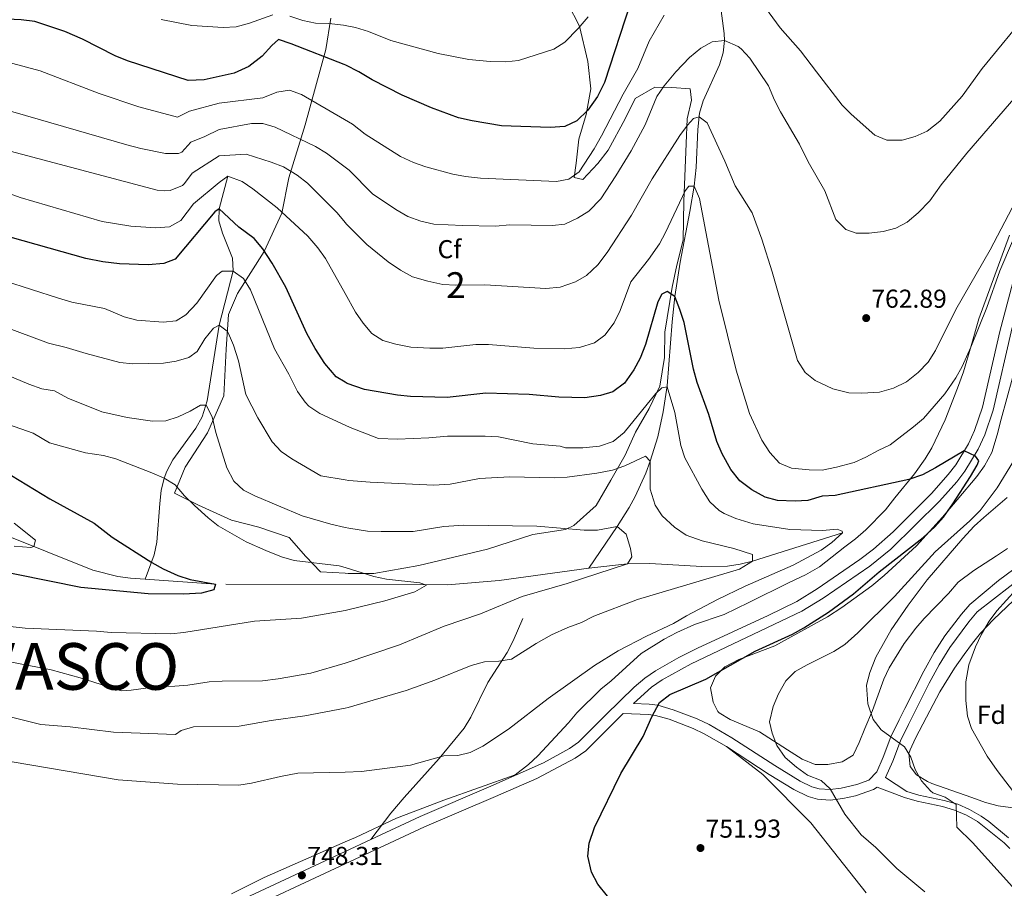
# Model space of a CAD drawing. Units: metres. Extents: x 539265 to 546133, y 4719291 to 4723960.
# Drawn here: x 544011 to 544391, y 4721009 to 4721344 of the extents above; entities that cross this region are included whole.
import ezdxf
from ezdxf.enums import TextEntityAlignment as Align

# ---------------------------------------------------------------- set-up
doc = ezdxf.new("R2010")
doc.units = ezdxf.units.M
doc.header["$MEASUREMENT"] = 0
doc.linetypes.add('DGN Style 3', pattern=[119.96166000000002, 85.68690000000001, -34.27476000000001])
for name, color, linetype, lineweight in [('Nivel 11', 7, 'Continuous', 0), ('Nivel 21', 7, 'Continuous', 0), ('Nivel 35', 7, 'Continuous', 0), ('Nivel 36', 7, 'Continuous', 0), ('Nivel 37', 7, 'Continuous', 0), ('Nivel 4', 7, 'Continuous', 0), ('Nivel 41', 7, 'Continuous', 0), ('Nivel 45', 7, 'Continuous', 0), ('Nivel 48', 7, 'Continuous', 0), ('Nivel 5', 7, 'Continuous', 0), ('Nivel 57', 7, 'Continuous', 0), ('Nivel 7', 7, 'Continuous', 0)]:
    doc.layers.add(name, color=color, linetype=linetype, lineweight=lineweight)
doc.styles.add('Style-Arial', font='txt')
doc.styles.add('Style-Arial Narrow', font='txt')
doc.styles.add('Style-Times New Roman', font='txt')

# ---------------------------------------------------------------- blocks, each defined once
blk = doc.blocks.new('5PATER')
at = {"layer": 'Nivel 7', "linetype": 'Continuous', "lineweight": 0}
h = blk.add_hatch(color=51, dxfattribs=at)
edge = h.paths.add_edge_path()
edge.add_ellipse((0.001121919602155685, 0.002228993922472), major_axis=(-1.095731442372465, -1.110710699892244), ratio=0.9994222409660318, start_angle=0, end_angle=360)

msp = doc.modelspace()

# ---------------------------------------------------------------- linework, layer by layer
at = {"layer": 'Nivel 11', "color": 142, "linetype": 'DGN Style 3', "lineweight": 13}
for points in [[(544280.7800000012, 4721353.68, 767.72), (544282.6600000001, 4721338.970000001, 765.44), (544282.7899999991, 4721336.23, 765), (544282.3000000007, 4721331.49, 764.22), (544280.8200000003, 4721326.84, 763.4300000000001), (544274.5100000016, 4721312.970000001, 761.04), (544273.1600000001, 4721308.199999999, 760.23), (544272.5100000016, 4721301.9, 759.13), (544271.8099999987, 4721287.17, 756.24), (544271.0700000003, 4721279.99, 755), (544269.4400000013, 4721270.210000001, 753.67), (544265.7100000009, 4721250.65, 751.57), (544263.5500000007, 4721237.43, 750), (544262.5300000012, 4721227.6, 748.66), (544260.629999999, 4721202.91, 745.0600000000001), (544259.1099999994, 4721192.779999999, 743.36), (544256.9899999984, 4721183.15, 741.6800000000001), (544254.1099999994, 4721173.75, 740), (544252.3500000015, 4721169.119999999, 739.0600000000001), (544248.2899999991, 4721160.15, 736.95), (544245.9699999988, 4721155.82, 736.01), (544241.3900000006, 4721148.470000001, 735), (544230.4299999997, 4721132.470000001, 734.01)], [(544090.9899999984, 4721283.859999999, 755), (544087.5899999999, 4721271.279999999, 750), (544087.4899999984, 4721266.67, 748.51), (544088.9800000004, 4721261.890000001, 747.48), (544092.7300000004, 4721252.17, 745.97), (544093.0300000012, 4721247.359999999, 745.0600000000001), (544087.629999999, 4721226.32, 740), (544083.0300000012, 4721197.029999999, 735.25), (544081.0300000012, 4721190.869999999, 734.24), (544078.5899999999, 4721186.57, 733.48), (544069.7199999988, 4721174.23, 731.21), (544067.370000001, 4721169.91, 730.46), (544066.3500000015, 4721167.16, 730), (544065.2800000012, 4721162.390000001, 729.3100000000001), (544064.6999999993, 4721157.449999999, 728.7), (544063.5300000012, 4721142.42, 726.7), (544062.5500000007, 4721137.630000001, 725.74), (544059.0199999996, 4721128.16, 723.19)], [(544059.0199999996, 4721128.16, 723.19), (544053.3900000006, 4721128.560000001, 722.8100000000001), (544048.4600000009, 4721129.17, 722.47), (544038.8500000015, 4721131.689999999, 721.77), (543969.75, 4721159.449999999, 716.44), (543955.7600000016, 4721164.73, 715.38), (543941.2300000004, 4721169.52, 714.48), (543907.1499999985, 4721179.359999999, 713.74), (543883.6900000013, 4721187.939999999, 712.54), (543872.3900000006, 4721191.6, 712.09), (543862.6700000018, 4721193.949999999, 711.82), (543847.8999999985, 4721196.540000001, 711.4300000000001), (543798.1999999993, 4721202.640000001, 710.19), (543790.7899999991, 4721203.92, 710), (543776.2399999984, 4721207.59, 709.59), (543766.1099999994, 4721209.290000001, 709.22), (543761.1400000006, 4721209.720000001, 708.9), (543751.1499999985, 4721209.99, 708.07), (543748.6000000015, 4721209.91, 707.85)], [(544328.4200000018, 4721146.08, 745), (544293.629999999, 4721135.109999999, 740), (544288.8500000015, 4721133.92, 739.34), (544283.9899999984, 4721133.25, 738.7), (544274.0700000003, 4721133.060000001, 737.54), (544253.8999999985, 4721134.26, 735.63), (544245.3099999987, 4721134.07, 735), (544230.4299999997, 4721132.470000001, 734.01)], [(544230.4299999997, 4721132.470000001, 734.01), (544195.75, 4721127.699999999, 731.75), (544175.870000001, 4721126, 730.5), (544086.1900000013, 4721126.24, 725), (544059.0199999996, 4721128.16, 723.19)]]:
    msp.add_polyline3d(points, dxfattribs=at)
at = {"layer": 'Nivel 21', "color": 7, "linetype": 'DGN Style 3', "lineweight": 0}
for points in [[(544146.2300000004, 4721027.609999999, 748.19), (544165.2300000004, 4721036.48, 748.4), (544192.6099999994, 4721048.189999999, 748.67), (544212.9499999993, 4721057.18, 748.49), (544222.870000001, 4721062.720000001, 748.52), (544226.4600000009, 4721065.17, 748.87), (544237.0100000016, 4721075.83, 749.22), (544247.9400000013, 4721086.460000001, 749.09), (544252.0399999991, 4721089.92, 749.04), (544256.1499999985, 4721092.76, 749), (544265.2100000009, 4721097.92, 748.92), (544272.3599999994, 4721101.58, 748.9), (544299.6400000006, 4721114.09, 749.16), (544310.6700000018, 4721119.619999999, 749.24), (544318.5700000003, 4721124.4, 749.24), (544335.0399999991, 4721135.74, 749.0500000000001), (544340.3399999999, 4721139.75, 749.19), (544347.870000001, 4721146.439999999, 749.47), (544362.6700000018, 4721161.34, 749.9), (544369.1700000018, 4721168.58, 750.35), (544372.0899999999, 4721172.310000001, 750.42), (544376.9800000004, 4721180.449999999, 750.46), (544379.3099999987, 4721185.58, 750.53), (544382.4299999997, 4721194.640000001, 750.72), (544389.1099999994, 4721223.859999999, 751.84), (544394.1700000018, 4721242.73, 752.69)], [(544392.5100000016, 4721028.220000001, 761.58), (544384.8299999982, 4721034.619999999, 761.52), (544381.9100000001, 4721036.689999999, 761.4), (544377.4100000001, 4721039.26, 761.07), (544372.8399999999, 4721041.210000001, 760.5), (544367.6600000001, 4721042.68, 759.86), (544357.8099999987, 4721044.790000001, 759.36), (544353.1499999985, 4721046.17, 758.85), (544345.0300000012, 4721051.59, 758.09), (544347.8299999982, 4721057.83, 758.87), (544350.75, 4721065.67, 760.01), (544353.8599999994, 4721072.01, 761.8100000000001), (544356.0500000007, 4721076.42, 762.64), (544361.8299999982, 4721087.99, 763.61), (544365.6700000018, 4721095.029999999, 764), (544369.7899999991, 4721101.83, 764), (544377.1499999985, 4721111.720000001, 764.22), (544380.3900000006, 4721115.51, 764.1800000000001), (544407.0300000012, 4721136.390000001, 766.22)], [(544204.9499999993, 4721112.949999999, 738.1800000000001), (544201.1499999985, 4721104.310000001, 739.29), (544198.8500000015, 4721099.92, 739.85), (544191.3500000015, 4721088.23, 741.36), (544184.8299999982, 4721074.859999999, 743.51), (544182.2399999984, 4721070.65, 744.21), (544172.6499999985, 4721058.960000001, 746.01), (544159.0700000003, 4721043.859999999, 747.26), (544153.9899999984, 4721037.75, 747.63), (544146.2300000004, 4721027.609999999, 748.19)], [(544341.5799999982, 4721053.77, 758.09), (544338.5700000003, 4721050.52, 757.19), (544333.9100000001, 4721048.800000001, 756.58), (544327.8900000006, 4721047.41, 755.59), (544323.5700000003, 4721046.92, 755), (544319.3500000015, 4721047.23, 754.78), (544316.5700000003, 4721048.02, 754.64), (544312.0399999991, 4721050.119999999, 754.4), (544302.2600000016, 4721056.140000001, 753.88), (544285.6499999985, 4721066.949999999, 752.69), (544276.8500000015, 4721071.99, 752.24), (544272.2699999996, 4721074.26, 751.79), (544262.9800000004, 4721077.76, 750.61), (544257.0199999996, 4721079.49, 750.35), (544253.7300000004, 4721079.93, 750.17), (544247.620000001, 4721080.16, 749.21)], [(544090, 4721001.359999999, 747.5600000000001), (544136.2699999996, 4721022.960000001, 748.08), (544146.2300000004, 4721027.609999999, 748.19)]]:
    msp.add_polyline3d(points, dxfattribs=at)
at = {"layer": 'Nivel 21', "color": 7, "linetype": 'Continuous', "lineweight": 0}
for points in [[(544247.620000001, 4721080.16, 749.21), (544254.6499999985, 4721086.49, 749.04), (544258.7800000012, 4721089.33, 749), (544269.870000001, 4721095.51, 748.91), (544312.7100000009, 4721115.83, 749.24), (544320.9100000001, 4721120.790000001, 749.24), (544338.9499999993, 4721133.27, 749.0600000000001), (544347.0700000003, 4721139.83, 749.36), (544365.7800000012, 4721158.369999999, 749.9), (544372.4699999988, 4721165.810000001, 750.35), (544375.6400000006, 4721169.869999999, 750.42), (544380.7899999991, 4721178.449999999, 750.46), (544383.3099999987, 4721183.99, 750.53), (544386.5700000003, 4721193.449999999, 750.72), (544393.9299999997, 4721225.41, 751.95)], [(544414.7300000004, 4721147.02, 767.24), (544388.6600000001, 4721127.630000001, 764.83), (544377.5799999982, 4721118.43, 764.1800000000001), (544374.3200000003, 4721114.65, 764.22), (544367.9400000013, 4721106.27, 764.04), (544363.7899999991, 4721099.84, 764.01), (544359.7399999984, 4721092.67, 763.8000000000001), (544352.4400000013, 4721078.220000001, 762.64), (544350.2399999984, 4721073.790000001, 761.8100000000001), (544347.0399999991, 4721067.27, 760.01), (544344.0899999999, 4721059.359999999, 758.87), (544341.5799999982, 4721053.77, 758.09)], [(544392.9699999988, 4721024.130000001, 761.48), (544390.8299999982, 4721026.390000001, 761.58), (544380.5100000016, 4721034.630000001, 761.4), (544376.3099999987, 4721037.029999999, 761.07), (544371.629999999, 4721038.99, 760.46), (544366.9299999997, 4721040.300000001, 759.84), (544357.1999999993, 4721042.380000001, 759.36), (544352.3599999994, 4721043.82, 758.85), (544341.8099999987, 4721047.810000001, 758.09), (544340.3500000015, 4721046.869999999, 757.19), (544333.4299999997, 4721044.470000001, 756.35), (544328.5399999991, 4721043.43, 755.59), (544323.6499999985, 4721042.869999999, 755), (544318.6499999985, 4721043.24, 754.78), (544315.1499999985, 4721044.23, 754.64), (544309.5899999999, 4721046.869999999, 754.37), (544300.1000000015, 4721052.74, 753.88), (544283.5500000007, 4721063.51, 752.69), (544274.9600000009, 4721068.43, 752.24), (544270.6700000018, 4721070.550000001, 751.79), (544261.370000001, 4721074.040000001, 750.59), (544256.1900000013, 4721075.540000001, 750.35), (544253.3900000006, 4721075.91, 750.17), (544243.6099999994, 4721076.27, 749.09), (544229.2300000004, 4721061.859999999, 748.87), (544225.1099999994, 4721059.029999999, 748.52), (544210.3099999987, 4721051.16, 748.52), (544194.3099999987, 4721044.23, 748.67), (544166.9899999984, 4721032.550000001, 748.4), (544136.2699999996, 4721018.220000001, 748.0600000000001), (544091.5799999982, 4720997.359999999, 747.5600000000001)]]:
    msp.add_polyline3d(points, dxfattribs=at)
at = {"layer": 'Nivel 35', "color": 92, "linetype": 'DGN Style 3', "lineweight": 0}
for points in [[(544222.3099999987, 4721350.560000001, 781.02), (544226.75, 4721341.83, 779.34), (544229.9899999984, 4721328.15, 776.58), (544231.2300000004, 4721317.67, 774.57), (544229.4299999997, 4721307.67, 773.28), (544226.5100000016, 4721298.15, 771.45), (544225.4699999988, 4721288.869999999, 769.83), (544224.7899999991, 4721283.35, 768.48), (544228.1099999994, 4721282.630000001, 767.07), (544233.870000001, 4721288.710000001, 767.22), (544237.8299999982, 4721293.91, 767.34), (544244.4299999997, 4721305.99, 767.7), (544248.2699999996, 4721313.91, 768.0600000000001), (544255.870000001, 4721318.310000001, 766.62), (544262.4299999997, 4721318.15, 766.23), (544269.5500000007, 4721317.59, 764.07), (544270.1099999994, 4721313.27, 762.57), (544268.4299999997, 4721305.99, 760.71), (544267.9899999984, 4721296.470000001, 758.79), (544267.1499999985, 4721274.15, 755.91), (544266.7899999991, 4721259.109999999, 752.67), (544264.4299999997, 4721249.43, 751.11), (544262.5899999999, 4721240.949999999, 750.09), (544259.7899999991, 4721223.67, 748.41), (544259.6700000018, 4721213.83, 747.12), (544257.7899999991, 4721202.710000001, 745.95), (544253.7100000009, 4721194.15, 744.75), (544248.4699999988, 4721185.029999999, 742.47), (544244.3900000006, 4721176.15, 740.97), (544238.9100000001, 4721166.390000001, 738.96), (544233.2699999996, 4721156.630000001, 737.34), (544224.629999999, 4721148.869999999, 736.23), (544221.3900000006, 4721147.43, 735.84), (544208.7899999991, 4721145.43, 733.74), (544191.3099999987, 4721139.83, 732.66), (544164.75, 4721133.43, 731.16), (544147.4299999997, 4721130.32, 730.23), (544137.4699999988, 4721130.4, 729.8100000000001), (544136.2699999996, 4721130.460000001, 729.77), (544126.7899999991, 4721130.960000001, 729.48), (544121.1499999985, 4721136.880000001, 730.32), (544114.7100000009, 4721144.32, 731.22), (544102.9899999984, 4721148.24, 731.3100000000001), (544092.3500000015, 4721151.040000001, 731.16), (544079.7100000009, 4721156.720000001, 730.62), (544070.3500000015, 4721161.359999999, 729.09), (544074.5100000016, 4721171.439999999, 730.38), (544083.1499999985, 4721184.720000001, 733.74), (544089.4699999988, 4721199.040000001, 737.1), (544090.3900000006, 4721217.040000001, 739.74), (544091.1900000013, 4721230.4, 741.3000000000001), (544094.6700000018, 4721238.560000001, 742.8000000000001), (544105.0300000012, 4721254.800000001, 748.92), (544111.8299999982, 4721269.52, 753.9300000000001), (544114.5100000016, 4721283.279999999, 759), (544120.9100000001, 4721303.76, 765.9), (544128.7899999991, 4721332.800000001, 775.47), (544130.75, 4721344.960000001, 779.79)], [(544392.8299999982, 4721261.029999999, 758.66), (544380.9499999993, 4721228.76, 756.6800000000001), (544378.0300000012, 4721218.310000001, 755.6), (544375.1499999985, 4721208.310000001, 755.45), (544372.75, 4721201.91, 754.91), (544367.9800000004, 4721189.720000001, 754.62), (544362.8500000015, 4721178.890000001, 753.16), (544360.3099999987, 4721174.630000001, 752.54), (544356.1499999985, 4721168.869999999, 751.4), (544348.629999999, 4721159.59, 751.13), (544345.0300000012, 4721154.949999999, 751.5500000000001), (544337.3099999987, 4721147.189999999, 750.86), (544333.3500000015, 4721143.75, 750.38), (544329.3099999987, 4721140.630000001, 749.0600000000001), (544319.4299999997, 4721132.949999999, 748.25), (544314.1099999994, 4721129.91, 747.2), (544307.7899999991, 4721126.949999999, 747.38), (544292.1900000013, 4721119.109999999, 746.78), (544282.6700000018, 4721114.550000001, 747.23), (544271.2699999996, 4721110.630000001, 747.44), (544264.3900000006, 4721107.619999999, 747.47), (544259.4600000009, 4721105.07, 747.8100000000001), (544250.6700000018, 4721099.43, 747.6800000000001), (544239.0300000012, 4721088.869999999, 747.6800000000001), (544235.0700000003, 4721085.75, 747.71), (544225.75, 4721076.51, 747.95), (544222.5100000016, 4721072.710000001, 748.13), (544210.75, 4721059.98, 748.1), (544207.1099999994, 4721056.550000001, 748.1), (544201.9100000001, 4721052.550000001, 748.13), (544174.3500000015, 4721042.869999999, 748.22), (544156.1099999994, 4721035.83, 748.4300000000001), (544140.2699999996, 4721028.390000001, 748.4300000000001), (544136.2699999996, 4721026.65, 748.42), (544105.0300000012, 4721012.960000001, 748.37), (544092.4299999997, 4721006.640000001, 748.34)], [(544392.0300000012, 4721139.99, 765.84), (544387.870000001, 4721137.210000001, 765.78), (544379.1099999994, 4721131.51, 764.49), (544373.0700000003, 4721127.029999999, 764.4), (544369.3500000015, 4721122.630000001, 764.46), (544359.9100000001, 4721113.029999999, 764.61), (544356.6600000001, 4721109.24, 764.29), (544352.1799999997, 4721103.380000001, 763.38), (544346.4299999997, 4721093.99, 763.17), (544344.3299999982, 4721089.560000001, 762.13), (544339.9400000013, 4721077.5, 761.16), (544336.9499999993, 4721070.470000001, 760.11), (544334.7899999991, 4721065.029999999, 759.75), (544332.4299999997, 4721060.15, 757.17), (544328.1799999997, 4721057.560000001, 756.66), (544322.6700000018, 4721056.630000001, 756.9), (544317.7600000016, 4721056.630000001, 755.89), (544312.8399999999, 4721058.67, 755.41), (544307.0700000003, 4721062.23, 754.65), (544296.3099999987, 4721069.189999999, 753.8100000000001), (544284.9499999993, 4721073.99, 752.88), (544280.7399999984, 4721076.550000001, 752.08), (544280.2300000004, 4721077.029999999, 751.95), (544278.3900000006, 4721080.630000001, 750.87), (544277.3900000006, 4721086.15, 751.32), (544279.3200000003, 4721090.710000001, 750.63), (544282.9100000001, 4721094.369999999, 750.62), (544288.3000000007, 4721097.210000001, 750.6800000000001), (544302.2300000004, 4721102.470000001, 750.48), (544322.620000001, 4721113.58, 749.99), (544328.1499999985, 4721117.220000001, 749.9), (544339.629999999, 4721125.67, 749.49), (544344.5100000016, 4721129.59, 749.46), (544356.9100000001, 4721141.050000001, 749.6800000000001), (544366.9899999984, 4721152.09, 751.25), (544372.629999999, 4721158.790000001, 751.74), (544380.2699999996, 4721167.91, 751.74), (544383.2399999984, 4721171.93, 751.74), (544386.0700000003, 4721177.15, 751.74), (544388.0300000012, 4721183.91, 751.8000000000001), (544389.6700000018, 4721189.99, 752.4), (544394, 4721205.960000001, 752.75)], [(544371.6700000018, 4721093.75, 765.09), (544375.3299999982, 4721099.040000001, 765.14), (544378.5100000016, 4721103.49, 765.4300000000001), (544381.629999999, 4721107.35, 766.08), (544386.7100000009, 4721112.630000001, 766.2), (544396.9200000018, 4721122.41, 767.04)], [(544395.1900000013, 4721039.67, 765.39), (544388.4699999988, 4721040.630000001, 765.12), (544383.629999999, 4721041.91, 764.52), (544378.25, 4721043.85, 763.37), (544362.870000001, 4721049.27, 762.66), (544361.2199999988, 4721049.960000001, 762.49), (544356.9899999984, 4721052.630000001, 761.94), (544354.4699999988, 4721055.83, 761.9), (544353.9899999984, 4721060.790000001, 762.3000000000001), (544354.4899999984, 4721062.210000001, 762.38), (544356.5100000016, 4721066.790000001, 762.6), (544360.7899999991, 4721074.83, 763.96), (544365.9100000001, 4721084.67, 764.3000000000001), (544371.6700000018, 4721093.75, 765.09)]]:
    msp.add_polyline3d(points, dxfattribs=at)
at = {"layer": 'Nivel 36', "color": 92, "linetype": 'Continuous', "lineweight": 0, "extrusion": (-0.0735672774253776, 0.05675189972814844, 0.9956741824359331), "elevation": 228637.2980091987, "flags": 128}
msp.add_lwpolyline([(-4070504.587060414, -2441990.269276751), (-4070504.587060414, -2442008.027725445)], dxfattribs=at)
at = {"layer": 'Nivel 36', "color": 92, "linetype": 'Continuous', "lineweight": 0}
msp.add_polyline3d([(544337.5500000007, 4721006.949999999, 752.6), (544316.1099999994, 4721033.99, 753.59), (544297.5500000007, 4721052.710000001, 754.34)], dxfattribs=at)
at = {"layer": 'Nivel 4', "color": 30, "linetype": 'Continuous', "lineweight": 30, "flags": 128}
for points, elevation in [([(544246.3900000006, 4721350.470000001), (544236.3900000006, 4721320.07), (544233.7100000009, 4721314.710000001), (544230.0700000003, 4721309.43), (544225.8299999982, 4721305.27), (544221.1499999985, 4721303.109999999), (544215.4299999997, 4721302.710000001), (544196.629999999, 4721303.359999999), (544185.3500000015, 4721305.199999999), (544180.1099999994, 4721306.4), (544169.629999999, 4721310.32), (544158.2699999996, 4721315.199999999), (544146.6700000018, 4721321.040000001), (544141.629999999, 4721324.24), (544136.5899999999, 4721326.720000001), (544135.8500000015, 4721327.01), (544115.4699999988, 4721335.040000001), (544110.5100000016, 4721336.640000001), (544107.9499999993, 4721334.32), (544104.2300000004, 4721330.24), (544099.1499999985, 4721326.24), (544093.4699999988, 4721323.6), (544081.7899999991, 4721321.040000001), (544075.6700000018, 4721320.880000001), (544052.2300000004, 4721328.48), (544047.4699999988, 4721330.32), (544034.870000001, 4721336.800000001), (544028.0700000003, 4721339.76), (544016.4299999997, 4721343.68), (544011.1900000013, 4721344.32), (543997.7899999991, 4721344.960000001)], 775), ([(544237.5500000007, 4721005.75), (544233.8299999982, 4721010.310000001), (544231.4299999997, 4721015.029999999), (544230.0199999996, 4721021.16), (544230.4699999988, 4721026.15), (544232.5500000007, 4721032.310000001), (544242.7899999991, 4721053.109999999), (544251.3900000006, 4721067.35), (544254.7300000004, 4721075.040000001), (544257.6799999997, 4721080.48), (544261.629999999, 4721083.59), (544275.5899999999, 4721089.550000001), (544294.5899999999, 4721100.310000001), (544309.0100000016, 4721107), (544313.4299999997, 4721109.35), (544322.9499999993, 4721115.43), (544332.5500000007, 4721122.470000001), (544342.5500000007, 4721131.029999999), (544359.5199999996, 4721144.279999999), (544364.0500000007, 4721148.359999999), (544367.3099999987, 4721152.15), (544370.9899999984, 4721157.35), (544377.8299999982, 4721167.91), (544380.3500000015, 4721172.23), (544380.9899999984, 4721173.91), (544379.6999999993, 4721175.65), (544375.379999999, 4721177.790000001), (544364.3099999987, 4721171.189999999), (544359.3099999987, 4721168.550000001), (544354.0300000012, 4721166.630000001), (544325.5899999999, 4721160.470000001), (544320.5100000016, 4721160.23), (544315.0300000012, 4721158.550000001), (544310.0399999991, 4721158.27), (544303.2699999996, 4721158.630000001), (544298.4400000013, 4721159.91), (544293.3099999987, 4721162.68), (544288.7199999988, 4721166.17), (544285.2100000009, 4721170.6), (544281.8999999985, 4721176.560000001), (544279.7699999996, 4721181.369999999), (544276.7600000016, 4721191.790000001), (544272.2699999996, 4721204.15), (544270.8299999982, 4721209.27), (544267.2300000004, 4721227.35), (544265.5500000007, 4721232.310000001), (544263.5500000007, 4721237.43), (544260.7100000009, 4721239.35), (544258.5899999999, 4721238.310000001), (544257.0300000012, 4721235.35), (544252.3299999982, 4721218.800000001), (544250.2699999996, 4721213.51), (544247.8299999982, 4721209.109999999), (544244.1099999994, 4721203.91), (544239.7100000009, 4721200.550000001), (544234.8900000006, 4721199.199999999), (544228.9100000001, 4721198.23), (544218.870000001, 4721198.540000001), (544207.3099999987, 4721199.59), (544190.620000001, 4721200.02), (544175.7100000009, 4721198.32), (544161.5100000016, 4721198.720000001), (544156.5399999991, 4721199.26), (544143.7899999991, 4721201.52), (544137.1099999994, 4721203.76), (544136.2699999996, 4721204.27), (544132.8399999999, 4721206.369999999), (544128.3900000006, 4721211.49), (544124.6900000013, 4721217.27), (544121.5300000012, 4721223.140000001), (544113.3900000006, 4721241.040000001), (544108.1499999985, 4721250.210000001), (544104.5500000007, 4721255.77), (544101.1000000015, 4721259.77), (544095.1900000013, 4721264.16), (544087.5899999999, 4721271.279999999), (544085.9499999993, 4721270.08), (544070.5899999999, 4721251.84), (544066.3099999987, 4721250.16), (544060.1900000013, 4721249.68), (544049.1900000013, 4721250.029999999), (544042.6600000001, 4721250.75), (544036.1000000015, 4721252.08), (544002.6999999993, 4721261.470000001)], 750), ([(544007.379999999, 4721168.189999999), (544022.1900000013, 4721159.199999999), (544039.3900000006, 4721149.84), (544046.2699999996, 4721144.4), (544061.5799999982, 4721134.68), (544065.9499999993, 4721132.24), (544071.6400000006, 4721129.65), (544076.3900000006, 4721128.08), (544086.1900000013, 4721126.24), (544085.620000001, 4721124.060000001), (544080.7899999991, 4721122.800000001), (544073.870000001, 4721122.4), (544060.1799999997, 4721122.540000001), (544034.2399999984, 4721124.960000001), (543984.4100000001, 4721135.02)], 725)]:
    msp.add_lwpolyline(points, dxfattribs=dict(at, elevation=elevation))
at = {"layer": 'Nivel 5', "color": 30, "linetype": 'Continuous', "lineweight": 0, "flags": 128}
for points, elevation in [([(544400.6999999993, 4721347.880000001), (544382.3500000015, 4721325.51), (544374.5199999996, 4721314.76), (544365.8900000006, 4721305.109999999), (544361.0899999999, 4721301.290000001), (544356.4499999993, 4721299.15), (544351.3500000015, 4721297.779999999), (544345.4600000009, 4721297.720000001), (544340.8299999982, 4721299.67), (544331.7100000009, 4721307.76), (544328.2300000004, 4721311.35), (544318.2699999996, 4721324.23), (544312.1900000013, 4721332.33), (544304.2300000004, 4721341.189999999), (544297.2300000004, 4721350.869999999)], 770), ([(544259.5, 4721346.130000001), (544253.75, 4721336.050000001), (544249.3500000015, 4721325.51), (544243.6700000018, 4721315.59), (544235.3099999987, 4721299.51), (544232.4299999997, 4721294.470000001), (544226.629999999, 4721285.51), (544222.6700000018, 4721282.710000001), (544217.9499999993, 4721281.83), (544188.5500000007, 4721283.040000001), (544182.75, 4721283.68), (544177.8500000015, 4721284.67), (544167.3900000006, 4721287.52), (544162.6700000018, 4721289.17), (544157.7199999988, 4721291.52), (544143.9600000009, 4721300.09), (544139.0700000003, 4721303.92), (544136.0799999982, 4721305.720000001), (544119.4699999988, 4721315.359999999), (544114.7699999996, 4721317.09), (544109.9100000001, 4721316.32), (544104.4699999988, 4721314.16), (544087.5799999982, 4721312.1), (544076.1799999997, 4721308.939999999), (544071.5700000003, 4721306.67), (544056.6600000001, 4721310.720000001), (544041.3399999999, 4721315.75), (544018.5100000016, 4721324.57), (543993.8999999985, 4721331.18)], 770), ([(544108.3099999987, 4721346.16), (544099.3900000006, 4721343.040000001), (544094.1499999985, 4721341.6), (544089.1499999985, 4721341.27), (544077.0300000012, 4721342.02), (544065.1900000013, 4721344.4)], 780), ([(544230.0899999999, 4721345.41), (544226.2199999988, 4721340.98), (544221.0700000003, 4721335.6), (544216.870000001, 4721332.880000001), (544203.2699999996, 4721328.560000001), (544198.2899999991, 4721328.07), (544192.2699999996, 4721328.23), (544184.1099999994, 4721328.960000001), (544172.1999999993, 4721331.300000001), (544153.8999999985, 4721336.25), (544145.3500000015, 4721339.76), (544140.3500000015, 4721341.279999999), (544135.6900000013, 4721342.26), (544130.0300000012, 4721342.880000001), (544124.870000001, 4721342.960000001), (544119.8900000006, 4721344.01), (544114.9600000009, 4721345.699999999)], 780), ([(544401.0700000003, 4721321.35), (544376.3900000006, 4721292.790000001), (544366.5100000016, 4721280.550000001), (544362.1000000015, 4721274.310000001), (544357.5899999999, 4721269.720000001), (544353.370000001, 4721266.16), (544348.9899999984, 4721263.75), (544344.0300000012, 4721262.470000001), (544338.629999999, 4721261.91), (544333.629999999, 4721261.83), (544329.6700000018, 4721263.27), (544325.7899999991, 4721267.189999999), (544321.5199999996, 4721278.23), (544315.1499999985, 4721289.43), (544311.7899999991, 4721296.23), (544304.4699999988, 4721308.710000001), (544302.1099999994, 4721313.27), (544299.75, 4721318.790000001), (544292.5899999999, 4721329.51), (544289.1799999997, 4721333.1), (544288.0300000012, 4721333.99), (544282.7899999991, 4721336.23), (544278.0300000012, 4721335.75), (544273.6499999985, 4721333.34), (544269.3399999999, 4721329.710000001), (544263.9899999984, 4721324.23), (544259.5500000007, 4721318.790000001), (544256.6600000001, 4721314.699999999), (544252.1400000006, 4721303.720000001), (544246.7100000009, 4721293.689999999), (544240.870000001, 4721283.99), (544235.0300000012, 4721275.17), (544230.4299999997, 4721270.310000001), (544226.0300000012, 4721267.59), (544221.1900000013, 4721265.27), (544216.3099999987, 4721264.790000001), (544199.9499999993, 4721265.040000001), (544194.3099999987, 4721264.560000001), (544181.629999999, 4721264.800000001), (544170.5599999987, 4721265.33), (544165.5100000016, 4721266.470000001), (544160.5500000007, 4721268.33), (544155.9200000018, 4721270.939999999)], 765), ([(544155.9200000018, 4721270.939999999), (544146.8599999994, 4721277.040000001), (544137.7899999991, 4721286.16), (544136.2800000012, 4721287.290000001), (544129.0700000003, 4721292.720000001), (544124.8000000007, 4721295.33), (544109.3099999987, 4721302.800000001), (544104.4499999993, 4721304.26), (544100.1499999985, 4721304.24), (544087.5799999982, 4721301.890000001), (544082.1400000006, 4721299.140000001), (544076.6900000013, 4721297.01), (544073.1900000013, 4721293.199999999), (544071.9200000018, 4721292.59), (544066.9499999993, 4721292.630000001), (544057.3399999999, 4721294.529999999), (544051.9200000018, 4721295.939999999), (543993.1099999994, 4721313.01)], 765), ([(544402.5100000016, 4721288.07), (544385.3500000015, 4721255.43), (544372.129999999, 4721232.41), (544364.3200000003, 4721216.560000001), (544361.4699999988, 4721212.060000001), (544357.5300000012, 4721208.050000001), (544353.0700000003, 4721204.449999999), (544348.0700000003, 4721201.93), (544342.6499999985, 4721200.460000001), (544335.870000001, 4721200.029999999), (544330.870000001, 4721200.23), (544324.6700000018, 4721201.75), (544317.8399999999, 4721204.92), (544313.9100000001, 4721207.99), (544311.0300000012, 4721212.630000001), (544301.2600000016, 4721246.939999999), (544297.2300000004, 4721259.51), (544293.4899999984, 4721269.710000001), (544286.870000001, 4721280.15), (544282.9100000001, 4721289.640000001), (544276.1099999994, 4721304.470000001), (544272.9499999993, 4721306.790000001), (544270.8299999982, 4721306.15), (544268.4699999988, 4721303.59), (544265.5300000012, 4721299.550000001), (544254.9100000001, 4721282.869999999), (544246.9299999997, 4721268.810000001), (544237.4699999988, 4721254.390000001), (544233.9100000001, 4721249.67), (544229.5100000016, 4721245.51), (544225.1999999993, 4721242.99), (544219.2699999996, 4721240.949999999), (544213.8399999999, 4721240.449999999), (544190.2699999996, 4721241.92), (544179.0300000012, 4721241.76), (544174.0399999991, 4721242.01), (544168.2399999984, 4721243.279999999), (544162.2800000012, 4721245.029999999), (544157.6999999993, 4721247.550000001), (544152.879999999, 4721250.790000001)], 760), ([(544152.879999999, 4721250.790000001), (544144.6600000001, 4721257.529999999), (544136.8299999982, 4721265.279999999), (544136.2699999996, 4721265.949999999), (544133.1499999985, 4721269.76), (544121.7899999991, 4721281.199999999), (544117.75, 4721284.32), (544112.4299999997, 4721287.439999999), (544107.7100000009, 4721289.279999999), (544098.0599999987, 4721292.32), (544087.5799999982, 4721291.689999999), (544077.1999999993, 4721285.07), (544074.3099999987, 4721281.02), (544073.5, 4721280.310000001), (544068.7800000012, 4721278.34), (544066.379999999, 4721278.16), (544063.7600000016, 4721278.41), (544005.0100000016, 4721294.01)], 760), ([(544308.629999999, 4721171.109999999), (544304.0300000012, 4721173.050000001), (544300.2800000012, 4721177.060000001), (544297.2300000004, 4721181.91), (544292.5, 4721192.17), (544287.3500000015, 4721208.949999999), (544280.629999999, 4721235.91), (544273.1900000013, 4721275.189999999), (544271.0700000003, 4721279.99), (544269.0700000003, 4721280.07), (544267.5899999999, 4721278.15), (544260.0700000003, 4721262.15), (544257.629999999, 4721257.790000001), (544253.3900000006, 4721251.67), (544246.629999999, 4721243.109999999), (544242.4699999988, 4721231.99), (544240.1499999985, 4721227.27), (544236.5500000007, 4721222.470000001), (544232.5399999991, 4721219.49), (544226.7399999984, 4721217.619999999), (544220.870000001, 4721217.189999999), (544209.1900000013, 4721217.4), (544191.7100000009, 4721218.790000001), (544186.7100000009, 4721218.779999999), (544173.9899999984, 4721217.439999999), (544168.9899999984, 4721217.380000001), (544161.629999999, 4721217.84), (544155.8299999982, 4721218.960000001), (544150.7899999991, 4721220.4), (544146.6099999994, 4721223.140000001), (544143.2300000004, 4721227.09), (544140.3000000007, 4721231.310000001), (544136.2699999996, 4721238.52), (544128.7100000009, 4721252.08), (544125.75, 4721256.24), (544121.870000001, 4721260.640000001), (544110.0399999991, 4721271.630000001), (544100.629999999, 4721279.040000001), (544096.4600000009, 4721281.779999999), (544090.9899999984, 4721283.859999999), (544087.5799999982, 4721281.48), (544077.7199999988, 4721273.130000001), (544072.7800000012, 4721266.790000001), (544068.4100000001, 4721264.34), (544063.1799999997, 4721263.93), (544053.5399999991, 4721264.51), (544042.4600000009, 4721266.42), (544010.7699999996, 4721275.689999999), (544001.5700000003, 4721278.92)], 755), ([(544394.0700000003, 4721258.710000001), (544389.1099999994, 4721247.35), (544384.1400000006, 4721233.109999999), (544377.870000001, 4721217.83), (544374.5199999996, 4721210.369999999), (544372.1099999994, 4721205.99), (544367.8599999994, 4721199.790000001), (544359.6099999994, 4721190.300000001), (544355.8299999982, 4721187.029999999), (544346.75, 4721180.07), (544342.1499999985, 4721177.91), (544337.4299999997, 4721175.27), (544332.8299999982, 4721173.310000001), (544326.0300000012, 4721171.43), (544320.5500000007, 4721170.310000001), (544315.5500000007, 4721170.390000001), (544308.629999999, 4721171.109999999)], 755), ([(544293.9100000001, 4721149.59), (544287.2300000004, 4721151.59), (544282.6600000001, 4721153.6), (544280.7899999991, 4721154.710000001), (544277.0700000003, 4721158.08), (544274.0199999996, 4721162.98), (544267.4299999997, 4721175.029999999), (544265.9299999997, 4721179.810000001), (544263.5899999999, 4721192.630000001), (544260.5899999999, 4721202.550000001), (544258.629999999, 4721202.15), (544256.2699999996, 4721199.91), (544244.0300000012, 4721184.790000001), (544239.8299999982, 4721181.35), (544234.5500000007, 4721179.59), (544228.1099999994, 4721178.869999999), (544221.3500000015, 4721178.949999999), (544219.3099999987, 4721179.51), (544208.8299999982, 4721180.48), (544195.4800000004, 4721183.18), (544190.3900000006, 4721183.43), (544175.7899999991, 4721183.439999999), (544168.629999999, 4721182.800000001), (544156.5100000016, 4721182.26), (544149.120000001, 4721182.51), (544138.2600000016, 4721186.75), (544136.2699999996, 4721187.67), (544126.4699999988, 4721192.24), (544122.3099999987, 4721195.01), (544120.7899999991, 4721196.560000001), (544117.9400000013, 4721200.68), (544114.5500000007, 4721207.439999999), (544109.0300000012, 4721217.199999999), (544099.7899999991, 4721240), (544096.9899999984, 4721244.4), (544092.9899999984, 4721247.119999999), (544088.7899999991, 4721247.199999999), (544086.5899999999, 4721245.439999999), (544078.9899999984, 4721234.800000001), (544074.7100000009, 4721230.24), (544070.9899999984, 4721227.92), (544066, 4721227.51), (544055.8099999987, 4721228.300000001), (544050.9699999988, 4721229.51), (544043.3900000006, 4721232.699999999), (544030.6999999993, 4721235.23), (544025.5500000007, 4721236.68), (543983.7800000012, 4721250.17)], 745), ([(544004.3099999987, 4721075.68), (544018.75, 4721072.08), (544030.1499999985, 4721071.199999999), (544046.8299999982, 4721069.119999999), (544070.7899999991, 4721068.16), (544072.9100000001, 4721069.76), (544077.7100000009, 4721071.199999999), (544095.379999999, 4721071.359999999), (544107.7100000009, 4721073.6), (544120.75, 4721075.359999999), (544136.2699999996, 4721078.34), (544137.5, 4721078.619999999), (544159.9100000001, 4721085.16), (544170.9499999993, 4721089.189999999), (544184.9499999993, 4721094.790000001), (544190.0700000003, 4721096.23), (544195.629999999, 4721096.550000001), (544200.5899999999, 4721097.25), (544210.0700000003, 4721103.27), (544215.9899999984, 4721106.630000001), (544222.3500000015, 4721109.51), (544227.5899999999, 4721111.43), (544232.3500000015, 4721113.91), (544249.2199999988, 4721120.390000001), (544288.5500000007, 4721132.07), (544293.629999999, 4721135.109999999), (544293.629999999, 4721137.75), (544286.4499999993, 4721139.99), (544274.2199999988, 4721142.949999999), (544267.9800000004, 4721145.16), (544263.5, 4721148.23), (544258.6700000018, 4721152.630000001), (544255.9699999988, 4721156.83), (544254.0399999991, 4721162.9), (544254.1099999994, 4721173.75), (544252.3099999987, 4721175.67), (544244.3500000015, 4721171.91), (544239.6000000015, 4721170.33), (544233.5500000007, 4721169.15), (544221.9899999984, 4721167.59), (544216.9899999984, 4721167.35), (544199.870000001, 4721167.67), (544188.1900000013, 4721167.109999999), (544176.870000001, 4721164.949999999), (544170.5100000016, 4721164.48), (544146, 4721165.609999999), (544137.7100000009, 4721166.32), (544136.2699999996, 4721166.529999999), (544126.9100000001, 4721168.130000001), (544115.6700000018, 4721174.640000001), (544111.6000000015, 4721177.550000001), (544108.1000000015, 4721181.220000001), (544102.5899999999, 4721190.48), (544097.9299999997, 4721199.48), (544095.0700000003, 4721212.48), (544093.1900000013, 4721218.560000001), (544091.25, 4721223.109999999), (544090.6700000018, 4721224), (544087.629999999, 4721226.32), (544085.4299999997, 4721225.199999999), (544082.1099999994, 4721221.040000001), (544079.1099999994, 4721216.16), (544075.870000001, 4721213.84), (544071, 4721212.35), (544066.0799999982, 4721211.619999999), (544054.2399999984, 4721211.390000001), (544049.2699999996, 4721211.939999999), (544036.3099999987, 4721215.41), (544028.5500000007, 4721217.73), (544021.7199999988, 4721219.34), (543980.8099999987, 4721234.550000001)], 740), ([(544136.2699999996, 4721148.16), (544130.7100000009, 4721149.439999999), (544119.7399999984, 4721152.59), (544101.4699999988, 4721160.32), (544096.9800000004, 4721162.51), (544093.3099999987, 4721166.029999999), (544090.5500000007, 4721171.17), (544086.3099999987, 4721184.800000001), (544084.9899999984, 4721190.880000001), (544082.6700000018, 4721195.439999999), (544080.3900000006, 4721195.439999999), (544076.3900000006, 4721193.040000001), (544071.8200000003, 4721190.85), (544067.0700000003, 4721189.380000001), (544061.9400000013, 4721189.18), (544052.0700000003, 4721190.640000001), (544042.3000000007, 4721192.84), (544029.2199999988, 4721198.109999999), (544024.1099999994, 4721200.93), (544019.1499999985, 4721201.66), (544014.1700000018, 4721203.470000001), (543977.1000000015, 4721219.140000001)], 735), ([(544006.9699999988, 4721109.869999999), (544012.7600000016, 4721109.290000001), (544040.2699999996, 4721108.16), (544045.870000001, 4721107.52), (544069.0300000012, 4721107.119999999), (544074.0100000016, 4721107.57), (544101.3000000007, 4721112), (544119.3900000006, 4721113.119999999), (544136.2699999996, 4721116.130000001), (544137.3099999987, 4721116.369999999), (544151.6700000018, 4721119.76), (544163.1900000013, 4721123.27), (544167.6700000018, 4721125.85), (544165.1900000013, 4721126.710000001), (544152.3099999987, 4721128.24), (544147.3999999985, 4721129.199999999), (544136.2699999996, 4721132.66), (544134.0300000012, 4721133.359999999), (544116.6499999985, 4721135.41), (544111.7399999984, 4721136.83), (544105.6600000001, 4721139.210000001), (544098.0300000012, 4721142.640000001), (544087.3099999987, 4721148.800000001), (544083.3299999982, 4721151.83), (544078.1499999985, 4721156.640000001), (544074.2699999996, 4721160.4), (544070.6700000018, 4721164.640000001), (544066.3500000015, 4721167.16), (544061.6999999993, 4721169.25), (544047.75, 4721174.640000001), (544042.9100000001, 4721175.93), (544035.9899999984, 4721177.040000001), (544022.1400000006, 4721180.82), (544015.75, 4721184.560000001), (544006.3099999987, 4721187.880000001)], 730), ([(544360.1499999985, 4721007.43), (544349.3200000003, 4721016.41), (544341.2300000004, 4721024.470000001), (544335.5199999996, 4721029.470000001), (544329.2300000004, 4721037.35), (544323.629999999, 4721047.189999999), (544320.1499999985, 4721050.470000001), (544314.879999999, 4721052.48), (544310.5899999999, 4721055.51), (544306.2699999996, 4721059.35), (544302.9400000013, 4721063.970000001), (544301.1499999985, 4721068.630000001), (544300.1099999994, 4721073.029999999), (544301.5399999991, 4721079.02), (544303.629999999, 4721083.85), (544306.5100000016, 4721088.949999999), (544310.0700000003, 4721092.470000001), (544314.6700000018, 4721095.109999999), (544324.9899999984, 4721100.300000001), (544329.2300000004, 4721102.949999999), (544334.2300000004, 4721107.43), (544348.4699999988, 4721121.49), (544364.1499999985, 4721138.790000001), (544377.5399999991, 4721150.73), (544381.5700000003, 4721154.73), (544388.1499999985, 4721163.43), (544394.4299999997, 4721173.75)], 755), ([(544395.1099999994, 4721008.07), (544378.5399999991, 4721026.52), (544372.4699999988, 4721032.390000001), (544372.25, 4721041.17), (544367.9499999993, 4721043.91), (544363.3099999987, 4721045.67), (544362.2899999991, 4721046.42), (544358.8200000003, 4721050.34), (544356.379999999, 4721054.720000001), (544354.7100000009, 4721059.43), (544352.3500000015, 4721063.43), (544343.3599999994, 4721069.970000001), (544340.2699999996, 4721073.91), (544338.1499999985, 4721080.07), (544337.6700000018, 4721087.290000001), (544338.870000001, 4721092.15), (544341.2699999996, 4721098.07), (544347.1900000013, 4721108.550000001), (544353.6700000018, 4721118.09), (544361.0300000012, 4721127.99), (544374.870000001, 4721143.91), (544379.25, 4721148.66), (544382.9100000001, 4721152.07), (544391.9499999993, 4721159.720000001)], 760), ([(543978.1600000001, 4721101.85), (544022.7100000009, 4721093.119999999), (544033.9899999984, 4721090.029999999), (544049.75, 4721085.040000001), (544053.6700000018, 4721085.279999999), (544063.9200000018, 4721086.689999999), (544070.5500000007, 4721086.800000001), (544075.5199999996, 4721087.26), (544083.8299999982, 4721088.48), (544088.8099999987, 4721088.83), (544104.3500000015, 4721088.960000001), (544110.4299999997, 4721089.68), (544122.9899999984, 4721091.92), (544136.2699999996, 4721095.77), (544157.2600000016, 4721102.859999999), (544174.5500000007, 4721110.07), (544188.6000000015, 4721114.75), (544204.6000000015, 4721121.52), (544222.0100000016, 4721126.48), (544245.3099999987, 4721134.07), (544246.9499999993, 4721136.790000001), (544246.4299999997, 4721140.07), (544244.8299999982, 4721145.51), (544241.3900000006, 4721148.470000001), (544233.7300000004, 4721147.119999999), (544228.629999999, 4721147.07), (544210.2699999996, 4721148.689999999), (544182.1099999994, 4721149.02), (544174.3500000015, 4721148.470000001), (544162.5799999982, 4721146.66), (544150.1900000013, 4721146.550000001), (544144.9499999993, 4721146.790000001), (544137.6700000018, 4721147.84), (544136.2699999996, 4721148.16)], 735), ([(543987.1000000015, 4721061.050000001), (544048.5899999999, 4721050.720000001), (544071.5, 4721048.98), (544095.2300000004, 4721048.640000001), (544100.1799999997, 4721049.32), (544111.2899999991, 4721052), (544118.0399999991, 4721053.210000001), (544136.2699999996, 4721053.689999999), (544142.5799999982, 4721053.85), (544161.5599999987, 4721056.34), (544174.3500000015, 4721059.91), (544179.75, 4721060.07), (544184.620000001, 4721061.199999999), (544189.4299999997, 4721063.67), (544199.3299999982, 4721070.300000001), (544214.7100000009, 4721082.109999999), (544232.5899999999, 4721094.790000001), (544241.75, 4721100.550000001), (544252.629999999, 4721106.220000001), (544263.0700000003, 4721111.029999999), (544268.1499999985, 4721114.07), (544280.1099999994, 4721120.390000001), (544290.7699999996, 4721125.449999999), (544309.2699999996, 4721133.59), (544320.1099999994, 4721139.43), (544324.2300000004, 4721142.310000001), (544328.4200000018, 4721146.08), (544328.2699999996, 4721146.790000001), (544326.3099999987, 4721147.51), (544320.5899999999, 4721147.029999999), (544308.0399999991, 4721147.4), (544293.9100000001, 4721149.59)], 745), ([(544008.4200000018, 4721140.9), (544014.9499999993, 4721140.48), (544016.0300000012, 4721140.800000001), (544016.7100000009, 4721143.279999999), (544008.4299999997, 4721149.76)], 720), ([(544396.0500000007, 4721043.779999999), (544388.0500000007, 4721054.24), (544384.2399999984, 4721059.82), (544378.1799999997, 4721070.52), (544376.5899999999, 4721075.27), (544376.0300000012, 4721081.35), (544375.9699999988, 4721088.560000001), (544377.1600000001, 4721095.029999999), (544379.6999999993, 4721102.01), (544382, 4721106.970000001), (544385, 4721111.960000001), (544387.9499999993, 4721115.99), (544395.4699999988, 4721124.23)], 765)]:
    msp.add_lwpolyline(points, dxfattribs=dict(at, elevation=elevation))
at = {"layer": 'Nivel 57', "color": 92, "linetype": 'DGN Style 3', "lineweight": 0}
for points in [[(544130.75, 4721344.960000001, 779.79), (544128.7899999991, 4721332.800000001, 775.47), (544120.9100000001, 4721303.76, 765.9), (544114.5100000016, 4721283.279999999, 759), (544111.8299999982, 4721269.52, 753.9300000000001), (544105.0300000012, 4721254.800000001, 748.92), (544094.6700000018, 4721238.560000001, 742.8000000000001), (544091.1900000013, 4721230.4, 741.3000000000001), (544090.3900000006, 4721217.040000001, 739.74), (544089.4699999988, 4721199.040000001, 737.1), (544083.1499999985, 4721184.720000001, 733.74), (544074.5100000016, 4721171.439999999, 730.38), (544070.3500000015, 4721161.359999999, 729.09), (544079.7100000009, 4721156.720000001, 730.62), (544092.3500000015, 4721151.040000001, 731.16), (544102.9899999984, 4721148.24, 731.3100000000001), (544114.7100000009, 4721144.32, 731.22), (544121.1499999985, 4721136.880000001, 730.32), (544126.7899999991, 4721130.960000001, 729.48), (544136.2699999996, 4721130.460000001, 729.77), (544137.4699999988, 4721130.4, 729.8100000000001), (544147.4299999997, 4721130.32, 730.23), (544164.75, 4721133.43, 731.16), (544191.3099999987, 4721139.83, 732.66), (544208.7899999991, 4721145.43, 733.74), (544221.3900000006, 4721147.43, 735.84), (544224.629999999, 4721148.869999999, 736.23), (544233.2699999996, 4721156.630000001, 737.34), (544238.9100000001, 4721166.390000001, 738.96), (544244.3900000006, 4721176.15, 740.97), (544248.4699999988, 4721185.029999999, 742.47), (544253.7100000009, 4721194.15, 744.75), (544257.7899999991, 4721202.710000001, 745.95), (544259.6700000018, 4721213.83, 747.12), (544259.7899999991, 4721223.67, 748.41), (544262.5899999999, 4721240.949999999, 750.09), (544264.4299999997, 4721249.43, 751.11), (544266.7899999991, 4721259.109999999, 752.67), (544267.1499999985, 4721274.15, 755.91), (544267.9899999984, 4721296.470000001, 758.79), (544268.4299999997, 4721305.99, 760.71), (544270.1099999994, 4721313.27, 762.57), (544269.5500000007, 4721317.59, 764.07), (544262.4299999997, 4721318.15, 766.23), (544255.870000001, 4721318.310000001, 766.62), (544248.2699999996, 4721313.91, 768.0600000000001), (544244.4299999997, 4721305.99, 767.7), (544237.8299999982, 4721293.91, 767.34), (544233.870000001, 4721288.710000001, 767.22), (544228.1099999994, 4721282.630000001, 767.07), (544224.7899999991, 4721283.35, 768.48), (544225.4699999988, 4721288.869999999, 769.83), (544226.5100000016, 4721298.15, 771.45), (544229.4299999997, 4721307.67, 773.28), (544231.2300000004, 4721317.67, 774.57), (544229.9899999984, 4721328.15, 776.58), (544226.75, 4721341.83, 779.34), (544222.3099999987, 4721350.560000001, 781.02)], [(544092.4299999997, 4721006.640000001, 748.34), (544105.0300000012, 4721012.960000001, 748.37), (544136.2699999996, 4721026.65, 748.42), (544140.2699999996, 4721028.390000001, 748.4300000000001), (544156.1099999994, 4721035.83, 748.4300000000001), (544174.3500000015, 4721042.869999999, 748.22), (544201.9100000001, 4721052.550000001, 748.13), (544207.1099999994, 4721056.550000001, 748.1), (544210.75, 4721059.98, 748.1), (544222.5100000016, 4721072.710000001, 748.13), (544225.75, 4721076.51, 747.95), (544235.0700000003, 4721085.75, 747.71), (544239.0300000012, 4721088.869999999, 747.6800000000001), (544250.6700000018, 4721099.43, 747.6800000000001), (544259.4600000009, 4721105.07, 747.8100000000001), (544264.3900000006, 4721107.619999999, 747.47), (544271.2699999996, 4721110.630000001, 747.44), (544282.6700000018, 4721114.550000001, 747.23), (544292.1900000013, 4721119.109999999, 746.78), (544307.7899999991, 4721126.949999999, 747.38), (544314.1099999994, 4721129.91, 747.2), (544319.4299999997, 4721132.949999999, 748.25), (544329.3099999987, 4721140.630000001, 749.0600000000001), (544333.3500000015, 4721143.75, 750.38), (544337.3099999987, 4721147.189999999, 750.86), (544345.0300000012, 4721154.949999999, 751.5500000000001), (544348.629999999, 4721159.59, 751.13), (544356.1499999985, 4721168.869999999, 751.4), (544360.3099999987, 4721174.630000001, 752.54), (544362.8500000015, 4721178.890000001, 753.16), (544367.9800000004, 4721189.720000001, 754.62), (544372.75, 4721201.91, 754.91), (544375.1499999985, 4721208.310000001, 755.45), (544378.0300000012, 4721218.310000001, 755.6), (544380.9499999993, 4721228.76, 756.6800000000001), (544392.8299999982, 4721261.029999999, 758.66)], [(544394, 4721205.960000001, 752.75), (544389.6700000018, 4721189.99, 752.4), (544388.0300000012, 4721183.91, 751.8000000000001), (544386.0700000003, 4721177.15, 751.74), (544383.2399999984, 4721171.93, 751.74), (544380.2699999996, 4721167.91, 751.74), (544372.629999999, 4721158.790000001, 751.74), (544366.9899999984, 4721152.09, 751.25), (544356.9100000001, 4721141.050000001, 749.6800000000001), (544344.5100000016, 4721129.59, 749.46), (544339.629999999, 4721125.67, 749.49), (544328.1499999985, 4721117.220000001, 749.9), (544322.620000001, 4721113.58, 749.99), (544302.2300000004, 4721102.470000001, 750.48), (544288.3000000007, 4721097.210000001, 750.6800000000001), (544282.9100000001, 4721094.369999999, 750.62), (544279.3200000003, 4721090.710000001, 750.63), (544277.3900000006, 4721086.15, 751.32), (544278.3900000006, 4721080.630000001, 750.87), (544280.2300000004, 4721077.029999999, 751.95), (544280.7399999984, 4721076.550000001, 752.08), (544284.9499999993, 4721073.99, 752.88), (544296.3099999987, 4721069.189999999, 753.8100000000001), (544307.0700000003, 4721062.23, 754.65), (544312.8399999999, 4721058.67, 755.41), (544317.7600000016, 4721056.630000001, 755.89), (544322.6700000018, 4721056.630000001, 756.9), (544328.1799999997, 4721057.560000001, 756.66), (544332.4299999997, 4721060.15, 757.17), (544334.7899999991, 4721065.029999999, 759.75), (544336.9499999993, 4721070.470000001, 760.11), (544339.9400000013, 4721077.5, 761.16), (544344.3299999982, 4721089.560000001, 762.13), (544346.4299999997, 4721093.99, 763.17), (544352.1799999997, 4721103.380000001, 763.38), (544356.6600000001, 4721109.24, 764.29), (544359.9100000001, 4721113.029999999, 764.61), (544369.3500000015, 4721122.630000001, 764.46), (544373.0700000003, 4721127.029999999, 764.4), (544379.1099999994, 4721131.51, 764.49), (544387.870000001, 4721137.210000001, 765.78), (544392.0300000012, 4721139.99, 765.84)], [(544396.9200000018, 4721122.41, 767.04), (544386.7100000009, 4721112.630000001, 766.2), (544381.629999999, 4721107.35, 766.08), (544378.5100000016, 4721103.49, 765.4300000000001), (544375.3299999982, 4721099.040000001, 765.14), (544371.6700000018, 4721093.75, 765.09), (544365.9100000001, 4721084.67, 764.3000000000001), (544360.7899999991, 4721074.83, 763.96), (544356.5100000016, 4721066.790000001, 762.6), (544354.4899999984, 4721062.210000001, 762.38), (544353.9899999984, 4721060.790000001, 762.3000000000001), (544354.4699999988, 4721055.83, 761.9), (544356.9899999984, 4721052.630000001, 761.94), (544361.2199999988, 4721049.960000001, 762.49), (544362.870000001, 4721049.27, 762.66), (544378.25, 4721043.85, 763.37), (544383.629999999, 4721041.91, 764.52), (544388.4699999988, 4721040.630000001, 765.12), (544395.1900000013, 4721039.67, 765.39)]]:
    msp.add_polyline3d(points, dxfattribs=at)

# ---------------------------------------------------------------- block references
at = {"layer": 'Nivel 7', "color": 51, "linetype": 'Continuous', "lineweight": 0}
for p in [(544337.5100000016, 4721229.029999999, 762.89), (544273.5100000016, 4721024.310000001, 751.9300000000001), (544119.5899999999, 4721013.76, 748.3100000000001)]:
    msp.add_blockref('5PATER', p, dxfattribs=at)

# ---------------------------------------------------------------- texts
at = {"layer": 'Nivel 37', "color": 92, "linetype": 'Continuous', "lineweight": 0, "style": 'Style-Arial'}
for s, p in [('Cf', (544176.5787632242, 4721255.669979999, 763)), ('Fd', (544385.8649360202, 4721075.759979999, 771.32))]:
    msp.add_text(s, height=6.99996, dxfattribs=at).set_placement(p, align=Align.MIDDLE_CENTER)
at = {"layer": 'Nivel 41', "color": 7, "linetype": 'Continuous', "lineweight": 0, "style": 'Style-Arial'}
for s, p in [('762.89', (544339.4899999984, 4721233.029999999, 762.89)), ('751.93', (544275.4899999984, 4721028.310000001, 751.9300000000001)), ('748.31', (544121.6700000018, 4721017.76, 748.3100000000001))]:
    msp.add_text(s, height=6.99996, dxfattribs=at).set_placement(p)
at = {"layer": 'Nivel 45', "color": 135, "linetype": 'Continuous', "lineweight": 0, "style": 'Style-Times New Roman'}
msp.add_text('COMUNIDAD AUTÓNOMA DEL PAÍS VASCO', height=18, dxfattribs=at).set_placement((543594.0599999987, 4721085.470000001, 715))
at = {"layer": 'Nivel 48', "color": 92, "linetype": 'Continuous', "lineweight": 0, "style": 'Style-Arial Narrow'}
msp.add_text('2', height=9.99996, dxfattribs=at).set_placement((544179.0295785256, 4721241.759979999, 760), align=Align.MIDDLE_CENTER)

doc.saveas('drawing.dxf')
